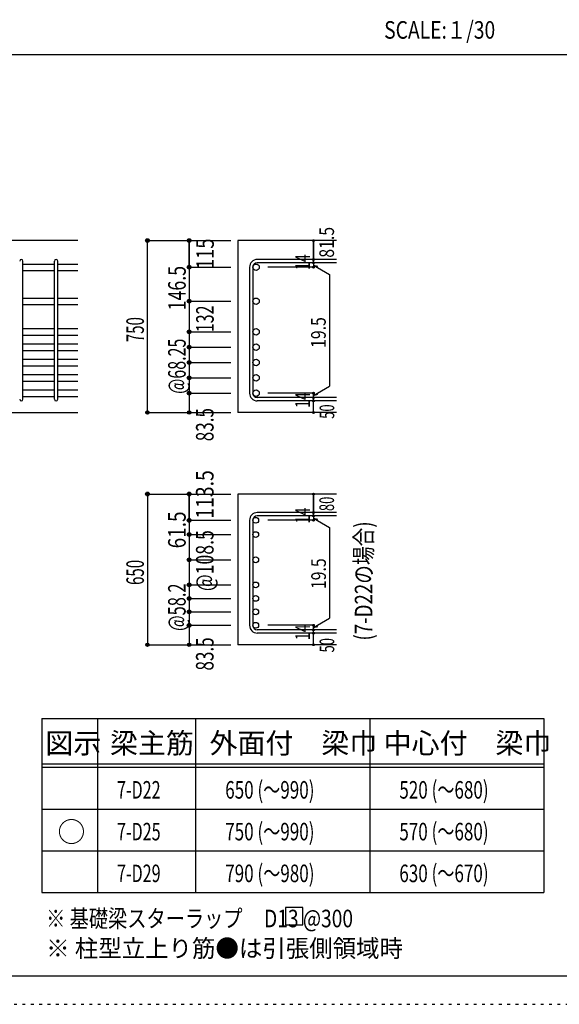
# Model space of a CAD drawing. Units: millimetres. Extents: x 141 to 12441, y 138 to 8778.
# Drawn here: x 7652 to 9977, y 138 to 4382 of the extents above; entities that cross this region are included whole.
import ezdxf

# ---------------------------------------------------------------- set-up
doc = ezdxf.new("R2010")
doc.units = ezdxf.units.MM
doc.header["$LTSCALE"] = 30
for name, pattern in [('CENTER', [12, 5, -0.8, 0.4, -0.8, 5]), ('DIVIDE', [13.2, 5, -0.8, 0.4, -0.8, 0.4, -0.8, 5]), ('DOT', [1.6, 0.4, -0.8, 0.4]), ('HIDDEN', [8, 1, -2, 2, -2, 1])]:
    doc.linetypes.add(name, pattern=pattern)
for name, color, linetype in [('002', 7, 'Continuous'), ('006', 7, 'Continuous'), ('007', 7, 'Continuous'), ('008', 7, 'Continuous'), ('014', 7, 'Continuous'), ('104', 7, 'Continuous'), ('111', 7, 'Continuous'), ('241', 7, 'Continuous'), ('250', 7, 'Continuous')]:
    doc.layers.add(name, color=color, linetype=linetype)
doc.styles.add('DRACAD', font='txt', dxfattribs={"width": 0.85, "bigfont": 'extfont2'})

msp = doc.modelspace()

# ---------------------------------------------------------------- linework, layer by layer
at = {"layer": '002', "color": 2, "linetype": 'Continuous'}
for p, q in [((7902.4, 3430.1), (6202.4, 3430.1)), ((9017.4, 3430.1), (8592.4, 3430.1)), ((8592.4, 3430.1), (8592.4, 2689.1)), ((7502.4, 2689.1), (7902.4, 2689.1)), ((9017.4, 2689.1), (8592.4, 2689.1)), ((9017.4, 2337.7), (8592.4, 2337.7)), ((8592.4, 2337.7), (8592.4, 1688.2)), ((9017.4, 1688.2), (8592.4, 1688.2))]:
    msp.add_line(p, q, dxfattribs=at)
at = {"layer": '006', "color": 7, "linetype": 'Continuous'}
for p, q in [((7666.4, 3329.2), (7802.4, 3329.2)), ((7816.4, 3329.2), (7902.4, 3329.2)), ((7666.4, 3301.2), (7802.4, 3301.2)), ((7816.4, 3301.2), (7902.4, 3301.2)), ((7666.4, 3182.6), (7802.4, 3182.6)), ((7666.4, 3154.6), (7802.4, 3154.6)), ((7816.4, 3182.6), (7902.4, 3182.6)), ((7816.4, 3154.6), (7902.4, 3154.6)), ((7666.4, 3050.6), (7802.4, 3050.6)), ((7666.4, 3022.6), (7802.4, 3022.6)), ((7816.4, 3050.6), (7902.4, 3050.6)), ((7816.4, 3022.6), (7902.4, 3022.6)), ((7666.4, 2984.6), (7802.4, 2984.6)), ((7816.4, 2984.6), (7902.4, 2984.6)), ((7666.4, 2956.6), (7802.4, 2956.6)), ((7816.4, 2956.6), (7902.4, 2956.6)), ((7666.4, 2918.6), (7802.4, 2918.6)), ((7666.4, 2890.6), (7802.4, 2890.6)), ((7816.4, 2918.6), (7902.4, 2918.6)), ((7816.4, 2890.6), (7902.4, 2890.6)), ((7666.4, 2852.6), (7802.4, 2852.6)), ((7816.4, 2852.6), (7902.4, 2852.6)), ((7666.4, 2824.6), (7802.4, 2824.6)), ((7816.4, 2824.6), (7902.4, 2824.6)), ((7666.4, 2786.6), (7802.4, 2786.6)), ((7816.4, 2786.6), (7902.4, 2786.6)), ((7666.4, 2758.6), (7802.4, 2758.6)), ((7816.4, 2758.6), (7902.4, 2758.6))]:
    msp.add_line(p, q, dxfattribs=at)
at = {"layer": '006', "color": 3, "linetype": 'Continuous'}
for centre, radius in [((8670.4, 3315.2), 14), ((8670.4, 3168.6), 14), ((8670.4, 3036.6), 14), ((8670.4, 2970.6), 14), ((8670.4, 2904.6), 14), ((8670.4, 2838.6), 14), ((8670.4, 2772.6), 14), ((8668.9, 2224.3), 12.5), ((8668.9, 2162.7), 12.5), ((8668.9, 2054.2), 12.5), ((8668.9, 1945.7), 12.5), ((8668.9, 1887.7), 12.5), ((8668.9, 1829.7), 12.5), ((8668.9, 1771.7), 12.5)]:
    msp.add_circle(centre, radius, dxfattribs=at)
at = {"layer": '007', "color": 7, "linetype": 'Continuous'}
for p, q in [((7666.4, 2746.1), (7666.4, 3341.7)), ((7802.4, 2746.1), (7802.4, 3341.7)), ((7816.4, 2746.1), (7816.4, 3341.7)), ((8642.4, 3315.2), (8642.4, 2772.6)), ((8656.4, 3315.2), (8656.4, 2772.6)), ((9017.4, 3348.7), (8675.9, 3348.7)), ((9017.4, 3334.7), (8675.9, 3334.7)), ((9017.4, 2753.1), (8675.9, 2753.1)), ((9017.4, 2739.1), (8675.9, 2739.1)), ((9017.4, 2257.8), (8675.9, 2257.8)), ((8642.4, 2224.3), (8642.4, 1771.7)), ((8656.4, 2224.3), (8656.4, 1771.7)), ((9017.4, 2243.8), (8675.9, 2243.8)), ((9017.4, 1752.2), (8675.9, 1752.2)), ((9017.4, 1738.2), (8675.9, 1738.2))]:
    msp.add_line(p, q, dxfattribs=at)
for centre, radius, start, end in [((7659.4, 3341.7), 7, 0, 180), ((7809.4, 3341.7), 7, 0, 180), ((8675.9, 3315.2), 33.5, 90, 180), ((8675.9, 3315.2), 19.5, 90, 180), ((8675.9, 2772.6), 33.5, 180, 270), ((8675.9, 2772.6), 19.5, 180, 270), ((7659.4, 2746.1), 7, 180, 0), ((7809.4, 2746.1), 7, 180, 0), ((8675.9, 2224.3), 33.5, 90, 180), ((8675.9, 2224.3), 19.5, 90, 180), ((8675.9, 1771.7), 33.5, 180, 270), ((8675.9, 1771.7), 19.5, 180, 270)]:
    msp.add_arc(centre, radius, start, end, dxfattribs=at)
at = {"layer": '014', "color": 4, "linetype": 'Continuous'}
for p, q in [((8202.4, 3430.1), (8382.4, 3430.1)), ((8202.4, 3430.1), (8382.4, 3430.1)), ((8202.4, 2689.1), (8202.4, 3430.1)), ((8382.4, 3315.2), (8382.4, 3430.1)), ((8382.4, 3430.1), (8562.4, 3430.1)), ((8382.4, 3430.1), (8382.4, 3315.2)), ((8917.4, 3430.1), (8917.4, 3348.7)), ((8917.4, 3348.7), (8917.4, 3430.1)), ((8382.4, 3315.2), (8562.4, 3315.2)), ((8382.4, 3315.2), (8562.4, 3315.2)), ((8382.4, 3315.2), (8382.4, 3168.6)), ((8917.4, 3315.2), (8721.3, 3315.2)), ((8917.4, 3334.7), (8917.4, 3348.7)), ((8917.4, 3334.7), (8917.4, 3315.2)), ((8917.4, 3324.9), (8936.8, 3319.7)), ((8917.4, 3324.9), (8987.5, 3284.5)), ((8987.5, 3284.5), (8987.5, 2803.3)), ((8382.4, 3168.6), (8562.4, 3168.6)), ((8382.4, 3168.6), (8382.4, 2772.6)), ((8382.4, 3036.6), (8562.4, 3036.6)), ((8382.4, 2970.6), (8562.4, 2970.6)), ((8382.4, 2904.6), (8562.4, 2904.6)), ((8382.4, 2838.6), (8562.4, 2838.6)), ((8917.4, 2762.9), (8987.5, 2803.3)), ((8382.4, 2772.6), (8562.4, 2772.6)), ((8382.4, 2772.6), (8382.4, 2689.1)), ((8917.4, 2772.6), (8721.3, 2772.6)), ((8917.4, 2753.1), (8917.4, 2772.6)), ((8917.4, 2762.9), (8936.8, 2768)), ((8917.4, 2739.1), (8917.4, 2753.1)), ((8917.4, 2689.1), (8917.4, 2739.1)), ((8202.4, 2689.1), (8382.4, 2689.1)), ((8382.4, 2689.1), (8562.4, 2689.1)), ((8202.4, 2337.7), (8382.4, 2337.7)), ((8202.4, 2337.7), (8382.4, 2337.7)), ((8202.4, 2337.7), (8202.4, 1688.2)), ((8382.4, 2337.7), (8562.4, 2337.7)), ((8382.4, 2224.3), (8382.4, 2337.7)), ((8382.4, 2337.7), (8382.4, 2224.3)), ((8917.4, 2337.7), (8917.4, 2257.8)), ((8917.4, 2257.8), (8917.4, 2337.7)), ((8917.4, 2243.8), (8917.4, 2257.8)), ((8382.4, 2224.3), (8562.4, 2224.3)), ((8382.4, 2224.3), (8382.4, 1771.7)), ((8917.4, 2224.3), (8721.3, 2224.3)), ((8917.4, 2243.8), (8917.4, 2224.3)), ((8917.4, 2234), (8936.8, 2228.9)), ((8917.4, 2234), (8987.5, 2193.6)), ((8987.5, 2193.6), (8987.5, 1802.4)), ((8382.4, 2162.7), (8562.4, 2162.7)), ((8382.4, 2054.2), (8562.4, 2054.2)), ((8382.4, 1945.7), (8562.4, 1945.7)), ((8382.4, 1887.7), (8562.4, 1887.7)), ((8382.4, 1829.7), (8562.4, 1829.7)), ((8917.4, 1762), (8987.5, 1802.4)), ((8382.4, 1771.7), (8562.4, 1771.7)), ((8382.4, 1771.7), (8382.4, 1688.2)), ((8917.4, 1771.7), (8721.3, 1771.7)), ((8917.4, 1752.2), (8917.4, 1771.7)), ((8917.4, 1762), (8936.8, 1767.1)), ((8917.4, 1738.2), (8917.4, 1752.2)), ((8917.4, 1688.2), (8917.4, 1738.2)), ((8202.4, 1688.2), (8382.4, 1688.2)), ((8382.4, 1688.2), (8562.4, 1688.2))]:
    msp.add_line(p, q, dxfattribs=at)
for centre, radius in [((8202.4, 3430.1), 8), ((8382.4, 3430.1), 8), ((8202.4, 3430.1), 7.2), ((8202.4, 3430.1), 6.4), ((8202.4, 3430.1), 5.6), ((8202.4, 3430.1), 4.8), ((8202.4, 3430.1), 4), ((8202.4, 3430.1), 3.2), ((8202.4, 3430.1), 2.4), ((8202.4, 3430.1), 1.6), ((8202.4, 3430.1), 0.8), ((8382.4, 3430.1), 7.2), ((8382.4, 3430.1), 6.4), ((8382.4, 3430.1), 5.6), ((8382.4, 3430.1), 4.8), ((8382.4, 3430.1), 4), ((8382.4, 3430.1), 3.2), ((8382.4, 3430.1), 2.4), ((8382.4, 3430.1), 1.6), ((8382.4, 3430.1), 0.8), ((8917.4, 3430.1), 4), ((8917.4, 3430.1), 3.6), ((8917.4, 3430.1), 3.2), ((8917.4, 3430.1), 2.8), ((8917.4, 3430.1), 2.4), ((8917.4, 3430.1), 2), ((8917.4, 3430.1), 1.6), ((8917.4, 3430.1), 1.2), ((8917.4, 3430.1), 0.8), ((8917.4, 3430.1), 0.4), ((8382.4, 3315.2), 8), ((8382.4, 3315.2), 7.2), ((8382.4, 3315.2), 6.4), ((8382.4, 3315.2), 5.6), ((8382.4, 3315.2), 4.8), ((8382.4, 3315.2), 4), ((8382.4, 3315.2), 3.2), ((8382.4, 3315.2), 2.4), ((8382.4, 3315.2), 1.6), ((8382.4, 3315.2), 0.8), ((8917.4, 3348.7), 4), ((8917.4, 3334.7), 4), ((8917.4, 3315.2), 4), ((8917.4, 3348.7), 3.6), ((8917.4, 3334.7), 3.6), ((8917.4, 3315.2), 3.6), ((8917.4, 3348.7), 3.2), ((8917.4, 3334.7), 3.2), ((8917.4, 3315.2), 3.2), ((8917.4, 3348.7), 2.8), ((8917.4, 3334.7), 2.8), ((8917.4, 3315.2), 2.8), ((8917.4, 3348.7), 2.4), ((8917.4, 3334.7), 2.4), ((8917.4, 3315.2), 2.4), ((8917.4, 3348.7), 2), ((8917.4, 3334.7), 2), ((8917.4, 3315.2), 2), ((8917.4, 3348.7), 1.6), ((8917.4, 3334.7), 1.6), ((8917.4, 3315.2), 1.6), ((8917.4, 3348.7), 1.2), ((8917.4, 3334.7), 1.2), ((8917.4, 3315.2), 1.2), ((8917.4, 3348.7), 0.8), ((8917.4, 3334.7), 0.8), ((8917.4, 3315.2), 0.8), ((8917.4, 3348.7), 0.4), ((8917.4, 3334.7), 0.4), ((8917.4, 3315.2), 0.4), ((8382.4, 3168.6), 8), ((8382.4, 3168.6), 7.2), ((8382.4, 3168.6), 6.4), ((8382.4, 3168.6), 5.6), ((8382.4, 3168.6), 4.8), ((8382.4, 3168.6), 4), ((8382.4, 3168.6), 3.2), ((8382.4, 3168.6), 2.4), ((8382.4, 3168.6), 1.6), ((8382.4, 3168.6), 0.8), ((8382.4, 3036.6), 8), ((8382.4, 3036.6), 7.2), ((8382.4, 3036.6), 6.4), ((8382.4, 3036.6), 5.6), ((8382.4, 3036.6), 4.8), ((8382.4, 3036.6), 4), ((8382.4, 3036.6), 3.2), ((8382.4, 3036.6), 2.4), ((8382.4, 3036.6), 1.6), ((8382.4, 3036.6), 0.8), ((8382.4, 2970.6), 8), ((8382.4, 2970.6), 7.2), ((8382.4, 2970.6), 6.4), ((8382.4, 2970.6), 5.6), ((8382.4, 2970.6), 4.8), ((8382.4, 2970.6), 4), ((8382.4, 2970.6), 3.2), ((8382.4, 2970.6), 2.4), ((8382.4, 2970.6), 1.6), ((8382.4, 2970.6), 0.8), ((8382.4, 2904.6), 8), ((8382.4, 2904.6), 7.2), ((8382.4, 2904.6), 6.4), ((8382.4, 2904.6), 5.6), ((8382.4, 2904.6), 4.8), ((8382.4, 2904.6), 4), ((8382.4, 2904.6), 3.2), ((8382.4, 2904.6), 2.4), ((8382.4, 2904.6), 1.6), ((8382.4, 2904.6), 0.8), ((8382.4, 2838.6), 8), ((8382.4, 2838.6), 7.2), ((8382.4, 2838.6), 6.4), ((8382.4, 2838.6), 5.6), ((8382.4, 2838.6), 4.8), ((8382.4, 2838.6), 4), ((8382.4, 2838.6), 3.2), ((8382.4, 2838.6), 2.4), ((8382.4, 2838.6), 1.6), ((8382.4, 2838.6), 0.8), ((8382.4, 2772.6), 8), ((8382.4, 2772.6), 7.2), ((8382.4, 2772.6), 6.4), ((8382.4, 2772.6), 5.6), ((8382.4, 2772.6), 4.8), ((8382.4, 2772.6), 4), ((8382.4, 2772.6), 3.2), ((8382.4, 2772.6), 2.4), ((8382.4, 2772.6), 1.6), ((8382.4, 2772.6), 0.8), ((8917.4, 2772.6), 4), ((8917.4, 2772.6), 3.6), ((8917.4, 2772.6), 3.2), ((8917.4, 2772.6), 2.8), ((8917.4, 2772.6), 2.4), ((8917.4, 2772.6), 2), ((8917.4, 2772.6), 1.6), ((8917.4, 2772.6), 1.2), ((8917.4, 2772.6), 0.8), ((8917.4, 2772.6), 0.4), ((8917.4, 2753.1), 4), ((8917.4, 2739.1), 4), ((8917.4, 2753.1), 3.6), ((8917.4, 2739.1), 3.6), ((8917.4, 2753.1), 3.2), ((8917.4, 2739.1), 3.2), ((8917.4, 2753.1), 2.8), ((8917.4, 2739.1), 2.8), ((8917.4, 2753.1), 2.4), ((8917.4, 2739.1), 2.4), ((8917.4, 2753.1), 2), ((8917.4, 2739.1), 2), ((8917.4, 2753.1), 1.6), ((8917.4, 2739.1), 1.6), ((8917.4, 2753.1), 1.2), ((8917.4, 2739.1), 1.2), ((8917.4, 2753.1), 0.8), ((8917.4, 2739.1), 0.8), ((8917.4, 2753.1), 0.4), ((8917.4, 2739.1), 0.4), ((8202.4, 2689.1), 7.2), ((8202.4, 2689.1), 6.4), ((8202.4, 2689.1), 5.6), ((8202.4, 2689.1), 4.8), ((8202.4, 2689.1), 4), ((8202.4, 2689.1), 3.2), ((8202.4, 2689.1), 2.4), ((8202.4, 2689.1), 1.6), ((8202.4, 2689.1), 0.8), ((8382.4, 2689.1), 7.2), ((8382.4, 2689.1), 6.4), ((8382.4, 2689.1), 5.6), ((8382.4, 2689.1), 4.8), ((8382.4, 2689.1), 4), ((8382.4, 2689.1), 3.2), ((8382.4, 2689.1), 2.4), ((8382.4, 2689.1), 1.6), ((8382.4, 2689.1), 0.8), ((8917.4, 2689.1), 4), ((8917.4, 2689.1), 3.6), ((8917.4, 2689.1), 3.2), ((8917.4, 2689.1), 2.8), ((8917.4, 2689.1), 2.4), ((8917.4, 2689.1), 2), ((8917.4, 2689.1), 1.6), ((8917.4, 2689.1), 1.2), ((8917.4, 2689.1), 0.8), ((8917.4, 2689.1), 0.4), ((8202.4, 2337.7), 8), ((8202.4, 2337.7), 7.2), ((8202.4, 2337.7), 6.4), ((8202.4, 2337.7), 5.6), ((8202.4, 2337.7), 4.8), ((8202.4, 2337.7), 4), ((8202.4, 2337.7), 3.2), ((8202.4, 2337.7), 2.4), ((8202.4, 2337.7), 1.6), ((8202.4, 2337.7), 0.8), ((8382.4, 2337.7), 8), ((8382.4, 2337.7), 7.2), ((8382.4, 2337.7), 6.4), ((8382.4, 2337.7), 5.6), ((8382.4, 2337.7), 4.8), ((8382.4, 2337.7), 4), ((8382.4, 2337.7), 3.2), ((8382.4, 2337.7), 2.4), ((8382.4, 2337.7), 1.6), ((8382.4, 2337.7), 0.8), ((8917.4, 2337.7), 4), ((8917.4, 2337.7), 3.6), ((8917.4, 2337.7), 3.2), ((8917.4, 2337.7), 2.8), ((8917.4, 2337.7), 2.4), ((8917.4, 2337.7), 2), ((8917.4, 2337.7), 1.6), ((8917.4, 2337.7), 1.2), ((8917.4, 2337.7), 0.8), ((8917.4, 2337.7), 0.4), ((8917.4, 2257.8), 4), ((8917.4, 2257.8), 3.6), ((8917.4, 2257.8), 3.2), ((8917.4, 2257.8), 2.8), ((8917.4, 2257.8), 2.4), ((8917.4, 2257.8), 2), ((8917.4, 2257.8), 1.6), ((8917.4, 2257.8), 1.2), ((8917.4, 2257.8), 0.8), ((8917.4, 2257.8), 0.4), ((8382.4, 2224.3), 8), ((8382.4, 2224.3), 7.2), ((8382.4, 2224.3), 6.4), ((8382.4, 2224.3), 5.6), ((8382.4, 2224.3), 4.8), ((8382.4, 2224.3), 4), ((8382.4, 2224.3), 3.2), ((8382.4, 2224.3), 2.4), ((8382.4, 2224.3), 1.6), ((8382.4, 2224.3), 0.8), ((8917.4, 2243.8), 4), ((8917.4, 2224.3), 4), ((8917.4, 2243.8), 3.6), ((8917.4, 2224.3), 3.6), ((8917.4, 2243.8), 3.2), ((8917.4, 2224.3), 3.2), ((8917.4, 2243.8), 2.8), ((8917.4, 2224.3), 2.8), ((8917.4, 2243.8), 2.4), ((8917.4, 2224.3), 2.4), ((8917.4, 2243.8), 2), ((8917.4, 2224.3), 2), ((8917.4, 2243.8), 1.6), ((8917.4, 2224.3), 1.6), ((8917.4, 2243.8), 1.2), ((8917.4, 2224.3), 1.2), ((8917.4, 2243.8), 0.8), ((8917.4, 2224.3), 0.8), ((8917.4, 2243.8), 0.4), ((8917.4, 2224.3), 0.4), ((8382.4, 2162.7), 8), ((8382.4, 2162.7), 7.2), ((8382.4, 2162.7), 6.4), ((8382.4, 2162.7), 5.6), ((8382.4, 2162.7), 4.8), ((8382.4, 2162.7), 4), ((8382.4, 2162.7), 3.2), ((8382.4, 2162.7), 2.4), ((8382.4, 2162.7), 1.6), ((8382.4, 2162.7), 0.8), ((8382.4, 2054.2), 8), ((8382.4, 2054.2), 7.2), ((8382.4, 2054.2), 6.4), ((8382.4, 2054.2), 5.6), ((8382.4, 2054.2), 4.8), ((8382.4, 2054.2), 4), ((8382.4, 2054.2), 3.2), ((8382.4, 2054.2), 2.4), ((8382.4, 2054.2), 1.6), ((8382.4, 2054.2), 0.8), ((8382.4, 1945.7), 8), ((8382.4, 1945.7), 7.2), ((8382.4, 1945.7), 6.4), ((8382.4, 1945.7), 5.6), ((8382.4, 1945.7), 4.8), ((8382.4, 1945.7), 4), ((8382.4, 1945.7), 3.2), ((8382.4, 1945.7), 2.4), ((8382.4, 1945.7), 1.6), ((8382.4, 1945.7), 0.8), ((8382.4, 1887.7), 8), ((8382.4, 1887.7), 7.2), ((8382.4, 1887.7), 6.4), ((8382.4, 1887.7), 5.6), ((8382.4, 1887.7), 4.8), ((8382.4, 1887.7), 4), ((8382.4, 1887.7), 3.2), ((8382.4, 1887.7), 2.4), ((8382.4, 1887.7), 1.6), ((8382.4, 1887.7), 0.8), ((8382.4, 1829.7), 8), ((8382.4, 1829.7), 7.2), ((8382.4, 1829.7), 6.4), ((8382.4, 1829.7), 5.6), ((8382.4, 1829.7), 4.8), ((8382.4, 1829.7), 4), ((8382.4, 1829.7), 3.2), ((8382.4, 1829.7), 2.4), ((8382.4, 1829.7), 1.6), ((8382.4, 1829.7), 0.8), ((8382.4, 1771.7), 8), ((8382.4, 1771.7), 7.2), ((8382.4, 1771.7), 6.4), ((8382.4, 1771.7), 5.6), ((8382.4, 1771.7), 4.8), ((8382.4, 1771.7), 4), ((8382.4, 1771.7), 3.2), ((8382.4, 1771.7), 2.4), ((8382.4, 1771.7), 1.6), ((8382.4, 1771.7), 0.8), ((8917.4, 1771.7), 4), ((8917.4, 1752.2), 4), ((8917.4, 1738.2), 4), ((8917.4, 1771.7), 3.6), ((8917.4, 1752.2), 3.6), ((8917.4, 1738.2), 3.6), ((8917.4, 1771.7), 3.2), ((8917.4, 1752.2), 3.2), ((8917.4, 1738.2), 3.2), ((8917.4, 1771.7), 2.8), ((8917.4, 1752.2), 2.8), ((8917.4, 1738.2), 2.8), ((8917.4, 1771.7), 2.4), ((8917.4, 1752.2), 2.4), ((8917.4, 1738.2), 2.4), ((8917.4, 1771.7), 2), ((8917.4, 1752.2), 2), ((8917.4, 1738.2), 2), ((8917.4, 1771.7), 1.6), ((8917.4, 1752.2), 1.6), ((8917.4, 1771.7), 1.2), ((8917.4, 1752.2), 1.2), ((8917.4, 1771.7), 0.8), ((8917.4, 1752.2), 0.8), ((8917.4, 1771.7), 0.4), ((8917.4, 1752.2), 0.4), ((8917.4, 1738.2), 1.6), ((8917.4, 1738.2), 1.2), ((8917.4, 1738.2), 0.8), ((8917.4, 1738.2), 0.4), ((8202.4, 1688.2), 7.2), ((8202.4, 1688.2), 6.4), ((8202.4, 1688.2), 5.6), ((8202.4, 1688.2), 4.8), ((8202.4, 1688.2), 4), ((8202.4, 1688.2), 3.2), ((8202.4, 1688.2), 2.4), ((8202.4, 1688.2), 1.6), ((8202.4, 1688.2), 0.8), ((8382.4, 1688.2), 7.2), ((8382.4, 1688.2), 6.4), ((8382.4, 1688.2), 5.6), ((8382.4, 1688.2), 4.8), ((8382.4, 1688.2), 4), ((8382.4, 1688.2), 3.2), ((8382.4, 1688.2), 2.4), ((8382.4, 1688.2), 1.6), ((8382.4, 1688.2), 0.8), ((8917.4, 1688.2), 4), ((8917.4, 1688.2), 3.6), ((8917.4, 1688.2), 3.2), ((8917.4, 1688.2), 2.8), ((8917.4, 1688.2), 2.4), ((8917.4, 1688.2), 2), ((8917.4, 1688.2), 1.6), ((8917.4, 1688.2), 1.2), ((8917.4, 1688.2), 0.8), ((8917.4, 1688.2), 0.4)]:
    msp.add_circle(centre, radius, dxfattribs=at)
at = {"layer": '014', "color": 7, "linetype": 'Continuous'}
for p in [(8202.4, 3430.1), (8202.4, 3430.1), (8202.4, 3430.1), (8202.4, 3430.1), (8202.4, 3430.1), (8202.4, 3430.1), (8202.4, 3430.1), (8202.4, 3430.1), (8202.4, 3430.1), (8202.4, 3430.1), (8202.4, 3430.1), (8202.4, 3430.1), (8202.4, 3430.1), (8202.4, 3430.1), (8202.4, 3430.1), (8202.4, 3430.1), (8202.4, 3430.1), (8202.4, 3430.1), (8202.4, 3430.1), (8202.4, 3430.1), (8202.4, 3430.1), (8202.4, 3430.1), (8202.4, 3430.1), (8202.4, 3430.1), (8202.4, 3430.1), (8202.4, 3430.1), (8202.4, 3430.1), (8202.4, 3430.1), (8202.4, 3430.1), (8202.4, 3430.1), (8382.4, 3430.1), (8382.4, 3430.1), (8382.4, 3430.1), (8382.4, 3430.1), (8382.4, 3430.1), (8382.4, 3430.1), (8382.4, 3430.1), (8382.4, 3430.1), (8382.4, 3430.1), (8382.4, 3430.1), (8382.4, 3430.1), (8382.4, 3430.1), (8382.4, 3430.1), (8382.4, 3430.1), (8382.4, 3430.1), (8382.4, 3430.1), (8382.4, 3430.1), (8382.4, 3430.1), (8917.4, 3430.1), (8917.4, 3430.1), (8917.4, 3430.1), (8382.4, 3315.2), (8382.4, 3315.2), (8382.4, 3315.2), (8382.4, 3315.2), (8382.4, 3315.2), (8382.4, 3315.2), (8382.4, 3315.2), (8382.4, 3315.2), (8382.4, 3315.2), (8382.4, 3315.2), (8382.4, 3315.2), (8382.4, 3315.2), (8382.4, 3315.2), (8382.4, 3315.2), (8382.4, 3315.2), (8382.4, 3315.2), (8382.4, 3315.2), (8382.4, 3315.2), (8382.4, 3315.2), (8382.4, 3315.2), (8382.4, 3315.2), (8382.4, 3315.2), (8917.4, 3348.7), (8917.4, 3348.7), (8917.4, 3348.7), (8917.4, 3334.7), (8917.4, 3334.7), (8917.4, 3315.2), (8917.4, 3315.2), (8917.4, 3315.2), (8917.4, 3315.2), (8382.4, 3168.6), (8382.4, 3168.6), (8382.4, 3168.6), (8382.4, 3168.6), (8382.4, 3168.6), (8382.4, 3168.6), (8382.4, 3168.6), (8382.4, 3168.6), (8382.4, 3168.6), (8382.4, 3168.6), (8382.4, 3168.6), (8382.4, 3168.6), (8382.4, 3168.6), (8382.4, 3168.6), (8382.4, 3168.6), (8382.4, 3168.6), (8382.4, 3168.6), (8382.4, 3168.6), (8382.4, 3036.6), (8382.4, 3036.6), (8382.4, 3036.6), (8382.4, 3036.6), (8382.4, 3036.6), (8382.4, 3036.6), (8382.4, 3036.6), (8382.4, 3036.6), (8382.4, 3036.6), (8382.4, 3036.6), (8382.4, 3036.6), (8382.4, 3036.6), (8382.4, 3036.6), (8382.4, 3036.6), (8382.4, 3036.6), (8382.4, 3036.6), (8382.4, 3036.6), (8382.4, 2970.6), (8382.4, 2970.6), (8382.4, 2970.6), (8382.4, 2970.6), (8382.4, 2970.6), (8382.4, 2970.6), (8382.4, 2970.6), (8382.4, 2970.6), (8382.4, 2970.6), (8382.4, 2970.6), (8382.4, 2970.6), (8382.4, 2970.6), (8382.4, 2970.6), (8382.4, 2970.6), (8382.4, 2970.6), (8382.4, 2970.6), (8382.4, 2904.6), (8382.4, 2904.6), (8382.4, 2904.6), (8382.4, 2904.6), (8382.4, 2904.6), (8382.4, 2904.6), (8382.4, 2904.6), (8382.4, 2904.6), (8382.4, 2904.6), (8382.4, 2904.6), (8382.4, 2904.6), (8382.4, 2904.6), (8382.4, 2904.6), (8382.4, 2904.6), (8382.4, 2904.6), (8382.4, 2904.6), (8382.4, 2838.6), (8382.4, 2838.6), (8382.4, 2838.6), (8382.4, 2838.6), (8382.4, 2838.6), (8382.4, 2838.6), (8382.4, 2838.6), (8382.4, 2838.6), (8382.4, 2838.6), (8382.4, 2838.6), (8382.4, 2838.6), (8382.4, 2838.6), (8382.4, 2838.6), (8382.4, 2838.6), (8382.4, 2838.6), (8382.4, 2838.6), (8382.4, 2772.6), (8382.4, 2772.6), (8382.4, 2772.6), (8382.4, 2772.6), (8382.4, 2772.6), (8382.4, 2772.6), (8382.4, 2772.6), (8382.4, 2772.6), (8382.4, 2772.6), (8382.4, 2772.6), (8382.4, 2772.6), (8382.4, 2772.6), (8382.4, 2772.6), (8382.4, 2772.6), (8382.4, 2772.6), (8382.4, 2772.6), (8917.4, 2772.6), (8917.4, 2772.6), (8917.4, 2772.6), (8917.4, 2772.6), (8917.4, 2772.6), (8917.4, 2772.6), (8917.4, 2772.6), (8917.4, 2753.1), (8917.4, 2753.1), (8917.4, 2739.1), (8917.4, 2739.1), (8202.4, 2689.1), (8202.4, 2689.1), (8202.4, 2689.1), (8202.4, 2689.1), (8202.4, 2689.1), (8202.4, 2689.1), (8202.4, 2689.1), (8202.4, 2689.1), (8202.4, 2689.1), (8202.4, 2689.1), (8202.4, 2689.1), (8202.4, 2689.1), (8202.4, 2689.1), (8202.4, 2689.1), (8202.4, 2689.1), (8202.4, 2689.1), (8202.4, 2689.1), (8202.4, 2689.1), (8202.4, 2689.1), (8202.4, 2689.1), (8202.4, 2689.1), (8202.4, 2689.1), (8202.4, 2689.1), (8202.4, 2689.1), (8202.4, 2689.1), (8202.4, 2689.1), (8202.4, 2689.1), (8202.4, 2689.1), (8202.4, 2689.1), (8382.4, 2689.1), (8382.4, 2689.1), (8382.4, 2689.1), (8382.4, 2689.1), (8382.4, 2689.1), (8382.4, 2689.1), (8382.4, 2689.1), (8382.4, 2689.1), (8382.4, 2689.1), (8382.4, 2689.1), (8382.4, 2689.1), (8382.4, 2689.1), (8382.4, 2689.1), (8382.4, 2689.1), (8382.4, 2689.1), (8382.4, 2689.1), (8917.4, 2689.1), (8917.4, 2689.1), (8202.4, 2337.7), (8202.4, 2337.7), (8202.4, 2337.7), (8202.4, 2337.7), (8202.4, 2337.7), (8202.4, 2337.7), (8202.4, 2337.7), (8202.4, 2337.7), (8202.4, 2337.7), (8202.4, 2337.7), (8202.4, 2337.7), (8202.4, 2337.7), (8202.4, 2337.7), (8202.4, 2337.7), (8202.4, 2337.7), (8202.4, 2337.7), (8202.4, 2337.7), (8202.4, 2337.7), (8202.4, 2337.7), (8202.4, 2337.7), (8202.4, 2337.7), (8202.4, 2337.7), (8202.4, 2337.7), (8202.4, 2337.7), (8202.4, 2337.7), (8202.4, 2337.7), (8202.4, 2337.7), (8202.4, 2337.7), (8202.4, 2337.7), (8202.4, 2337.7), (8202.4, 2337.7), (8382.4, 2337.7), (8382.4, 2337.7), (8382.4, 2337.7), (8382.4, 2337.7), (8382.4, 2337.7), (8382.4, 2337.7), (8382.4, 2337.7), (8382.4, 2337.7), (8382.4, 2337.7), (8382.4, 2337.7), (8382.4, 2337.7), (8382.4, 2337.7), (8382.4, 2337.7), (8382.4, 2337.7), (8382.4, 2337.7), (8382.4, 2337.7), (8382.4, 2337.7), (8382.4, 2337.7), (8917.4, 2337.7), (8917.4, 2337.7), (8917.4, 2337.7), (8917.4, 2257.8), (8917.4, 2257.8), (8917.4, 2257.8), (8382.4, 2224.3), (8382.4, 2224.3), (8382.4, 2224.3), (8382.4, 2224.3), (8382.4, 2224.3), (8382.4, 2224.3), (8382.4, 2224.3), (8382.4, 2224.3), (8382.4, 2224.3), (8382.4, 2224.3), (8382.4, 2224.3), (8382.4, 2224.3), (8382.4, 2224.3), (8382.4, 2224.3), (8382.4, 2224.3), (8382.4, 2224.3), (8382.4, 2224.3), (8382.4, 2224.3), (8382.4, 2224.3), (8382.4, 2224.3), (8382.4, 2224.3), (8382.4, 2224.3), (8382.4, 2224.3), (8917.4, 2243.8), (8917.4, 2243.8), (8917.4, 2224.3), (8917.4, 2224.3), (8917.4, 2224.3), (8917.4, 2224.3), (8382.4, 2162.7), (8382.4, 2162.7), (8382.4, 2162.7), (8382.4, 2162.7), (8382.4, 2162.7), (8382.4, 2162.7), (8382.4, 2162.7), (8382.4, 2162.7), (8382.4, 2162.7), (8382.4, 2162.7), (8382.4, 2162.7), (8382.4, 2162.7), (8382.4, 2162.7), (8382.4, 2162.7), (8382.4, 2162.7), (8382.4, 2162.7), (8382.4, 2162.7), (8382.4, 2162.7), (8382.4, 2162.7), (8382.4, 2054.2), (8382.4, 2054.2), (8382.4, 2054.2), (8382.4, 2054.2), (8382.4, 2054.2), (8382.4, 2054.2), (8382.4, 2054.2), (8382.4, 2054.2), (8382.4, 2054.2), (8382.4, 2054.2), (8382.4, 2054.2), (8382.4, 2054.2), (8382.4, 2054.2), (8382.4, 2054.2), (8382.4, 2054.2), (8382.4, 2054.2), (8382.4, 2054.2), (8382.4, 2054.2), (8382.4, 1945.7), (8382.4, 1945.7), (8382.4, 1945.7), (8382.4, 1945.7), (8382.4, 1945.7), (8382.4, 1945.7), (8382.4, 1945.7), (8382.4, 1945.7), (8382.4, 1945.7), (8382.4, 1945.7), (8382.4, 1945.7), (8382.4, 1945.7), (8382.4, 1945.7), (8382.4, 1945.7), (8382.4, 1945.7), (8382.4, 1945.7), (8382.4, 1945.7), (8382.4, 1945.7), (8382.4, 1887.7), (8382.4, 1887.7), (8382.4, 1887.7), (8382.4, 1887.7), (8382.4, 1887.7), (8382.4, 1887.7), (8382.4, 1887.7), (8382.4, 1887.7), (8382.4, 1887.7), (8382.4, 1887.7), (8382.4, 1887.7), (8382.4, 1887.7), (8382.4, 1887.7), (8382.4, 1887.7), (8382.4, 1887.7), (8382.4, 1887.7), (8382.4, 1887.7), (8382.4, 1887.7), (8382.4, 1829.7), (8382.4, 1829.7), (8382.4, 1829.7), (8382.4, 1829.7), (8382.4, 1829.7), (8382.4, 1829.7), (8382.4, 1829.7), (8382.4, 1829.7), (8382.4, 1829.7), (8382.4, 1829.7), (8382.4, 1829.7), (8382.4, 1829.7), (8382.4, 1829.7), (8382.4, 1829.7), (8382.4, 1829.7), (8382.4, 1829.7), (8382.4, 1829.7), (8382.4, 1829.7), (8382.4, 1771.7), (8382.4, 1771.7), (8382.4, 1771.7), (8382.4, 1771.7), (8382.4, 1771.7), (8382.4, 1771.7), (8382.4, 1771.7), (8382.4, 1771.7), (8382.4, 1771.7), (8382.4, 1771.7), (8382.4, 1771.7), (8382.4, 1771.7), (8382.4, 1771.7), (8382.4, 1771.7), (8382.4, 1771.7), (8382.4, 1771.7), (8382.4, 1771.7), (8382.4, 1771.7), (8917.4, 1771.7), (8917.4, 1771.7), (8917.4, 1771.7), (8917.4, 1771.7), (8917.4, 1771.7), (8917.4, 1771.7), (8917.4, 1771.7), (8917.4, 1752.2), (8917.4, 1752.2), (8917.4, 1738.2), (8917.4, 1738.2), (8202.4, 1688.2), (8202.4, 1688.2), (8202.4, 1688.2), (8202.4, 1688.2), (8202.4, 1688.2), (8202.4, 1688.2), (8202.4, 1688.2), (8202.4, 1688.2), (8202.4, 1688.2), (8202.4, 1688.2), (8202.4, 1688.2), (8202.4, 1688.2), (8202.4, 1688.2), (8202.4, 1688.2), (8202.4, 1688.2), (8202.4, 1688.2), (8202.4, 1688.2), (8202.4, 1688.2), (8202.4, 1688.2), (8202.4, 1688.2), (8202.4, 1688.2), (8202.4, 1688.2), (8202.4, 1688.2), (8202.4, 1688.2), (8202.4, 1688.2), (8202.4, 1688.2), (8202.4, 1688.2), (8202.4, 1688.2), (8202.4, 1688.2), (8202.4, 1688.2), (8382.4, 1688.2), (8382.4, 1688.2), (8382.4, 1688.2), (8382.4, 1688.2), (8382.4, 1688.2), (8382.4, 1688.2), (8382.4, 1688.2), (8382.4, 1688.2), (8382.4, 1688.2), (8382.4, 1688.2), (8382.4, 1688.2), (8382.4, 1688.2), (8382.4, 1688.2), (8382.4, 1688.2), (8382.4, 1688.2), (8382.4, 1688.2), (8917.4, 1688.2), (8917.4, 1688.2)]:
    msp.add_point(p, dxfattribs=at)
at = {"layer": '104', "color": 7, "linetype": 'Continuous'}
for p, q in [((8872.5, 555.7), (8797.5, 555.7)), ((8797.5, 555.7), (8797.5, 480.7)), ((8872.5, 480.7), (8872.5, 555.7)), ((8797.5, 480.7), (8872.5, 480.7))]:
    msp.add_line(p, q, dxfattribs=at)
at = {"layer": '111', "color": 3, "linetype": 'Continuous'}
for p, q in [((7747.7, 1369.6), (7747.7, 619.6)), ((7747.7, 1369.6), (9910.2, 1369.6)), ((9910.2, 1369.6), (9910.2, 619.6)), ((7747.7, 619.6), (9910.2, 619.6))]:
    msp.add_line(p, q, dxfattribs=at)
at = {"layer": '111', "color": 7, "linetype": 'Continuous'}
for p, q in [((7987.7, 1369.6), (7987.7, 619.6)), ((8410.2, 1369.6), (8410.2, 619.6)), ((9160.2, 1369.6), (9160.2, 619.6)), ((7747.7, 1174.6), (9910.2, 1174.6)), ((7747.7, 1159.6), (9910.2, 1159.6)), ((7747.7, 979.6), (9910.2, 979.6)), ((7747.7, 799.6), (9910.2, 799.6))]:
    msp.add_line(p, q, dxfattribs=at)
at = {"layer": '241', "color": 2, "linetype": 'Continuous'}
msp.add_line((327.1, 4233), (10023.6, 4233), dxfattribs=at)
at = {"layer": '241', "color": 6, "linetype": 'Continuous'}
msp.add_line((12254.1, 259.8), (327.1, 259.8), dxfattribs=at)
at = {"layer": '250', "color": 172, "linetype": 'DOT'}
msp.add_line((140.6, 138), (12440.6, 138), dxfattribs=at)

# ---------------------------------------------------------------- texts
at = {"layer": '008', "color": 7, "linetype": 'DOT', "style": 'DRACAD', "width": 0.780998}
msp.add_text('(7-D22の場合)', height=75.63, rotation=90, dxfattribs=at).set_placement((9171.6, 1705.9))
at = {"layer": '014', "color": 4, "linetype": 'CENTER', "style": 'DRACAD'}
for s, height, width, p in [('81.5', 63.03, 0.793333, (9006.3, 3356.5)), ('@108.5', 75.63, 0.73913, (8487.4, 1919.2))]:
    msp.add_text(s, height=height, rotation=90, dxfattribs=dict(at, width=width)).set_placement(p)
at = {"layer": '014', "color": 4, "linetype": 'DIVIDE', "style": 'DRACAD'}
for s, height, width, p in [('115', 75.63, 0.764781, (8488.5, 3307.6)), ('132', 75.63, 0.669291, (8488.1, 3035.3)), ('83.5', 75.63, 0.714071, (8487.5, 2565.2)), ('113.5', 75.63, 0.81129, (8487.4, 2231.3)), ('80', 63.03, 0.650273, (9006.3, 2264.1)), ('50', 63.03, 0.650273, (9007.4, 1654.7))]:
    msp.add_text(s, height=height, rotation=90, dxfattribs=dict(at, width=width)).set_placement(p)
at = {"layer": '014', "color": 4, "linetype": 'DOT', "style": 'DRACAD'}
for s, height, width, p in [('14', 63.03, 0.713857, (8902.2, 3303.2)), ('146.5', 75.63, 0.74375, (8367.6, 3129.3)), ('750', 75.63, 0.630742, (8187.4, 2992.1)), ('19.5', 63.03, 0.793333, (8970.7, 2967.5)), ('@68.25', 75.63, 0.669417, (8367.4, 2769.6)), ('14', 63.03, 0.713857, (8902.2, 2708.4)), ('50', 63.03, 0.650273, (9007.4, 2662)), ('61.5', 75.63, 0.793333, (8367.4, 2103.5)), ('14', 63.03, 0.713857, (8902.2, 2210.9)), ('650', 75.63, 0.630742, (8187.4, 1945.5)), ('19.5', 63.03, 0.793333, (8971.4, 1927.9)), ('@58.2', 75.63, 0.686591, (8367.3, 1747.5)), ('14', 63.03, 0.713857, (8902.2, 1707.5)), ('83.5', 75.63, 0.714071, (8487.4, 1576.7))]:
    msp.add_text(s, height=height, rotation=90, dxfattribs=dict(at, width=width)).set_placement(p)
at = {"layer": '104', "color": 2, "linetype": 'CENTER', "style": 'DRACAD', "width": 0.805802}
msp.add_text('SCALE:１/30', height=75.63, dxfattribs=at).set_placement((9222.3, 4300.5))
at = {"layer": '104', "color": 2, "linetype": 'CENTER', "style": 'DRACAD'}
for s, height, p in [('梁主筋', 88.24, (8041.5, 1219.6)), ('外面付\u3000梁巾', 88.24, (8470.2, 1219.6)), ('中心付\u3000梁巾', 88.24, (9220.2, 1219.6)), ('図示', 88.24, (7762.7, 1219.6)), ('○', 88.2, (7815.2, 837.1))]:
    msp.add_text(s, height=height, dxfattribs=at).set_placement(p)
at = {"layer": '104', "color": 7, "linetype": 'CENTER', "style": 'DRACAD', "width": 0.712652}
for s, p in [('650 (～990)', (8537.7, 1024.6)), ('790 (～980)', (8537.7, 664.6))]:
    msp.add_text(s, height=75.63, dxfattribs=at).set_placement(p)
at = {"layer": '104', "color": 7, "linetype": 'DOT', "style": 'DRACAD', "width": 0.712652}
for s, p in [('520 (～680)', (9287.7, 1024.6)), ('750 (～990)', (8537.7, 844.6)), ('570 (～680)', (9287.7, 844.6)), ('630 (～670)', (9287.7, 664.6))]:
    msp.add_text(s, height=75.63, dxfattribs=at).set_placement(p)
at = {"layer": '104', "color": 7, "linetype": 'DIVIDE', "style": 'DRACAD', "width": 0.674333}
for s, p in [('7-D22', (8071.5, 1024.6)), ('7-D25', (8071.5, 844.6)), ('7-D29', (8071.5, 664.6))]:
    msp.add_text(s, height=75.63, dxfattribs=at).set_placement(p)
at = {"layer": '104', "color": 7, "linetype": 'Continuous', "style": 'DRACAD', "width": 0.801919}
msp.add_text('※ 基礎梁スターラップ     D13 @300', height=75.63, dxfattribs=at).set_placement((7766.3, 470))
at = {"layer": '104', "color": 7, "linetype": 'HIDDEN', "style": 'DRACAD', "width": 0.978515}
msp.add_text('※ 柱型立上り筋●は引張側領域時', height=75.63, dxfattribs=at).set_placement((7766.3, 341.5))

doc.saveas('drawing.dxf')
